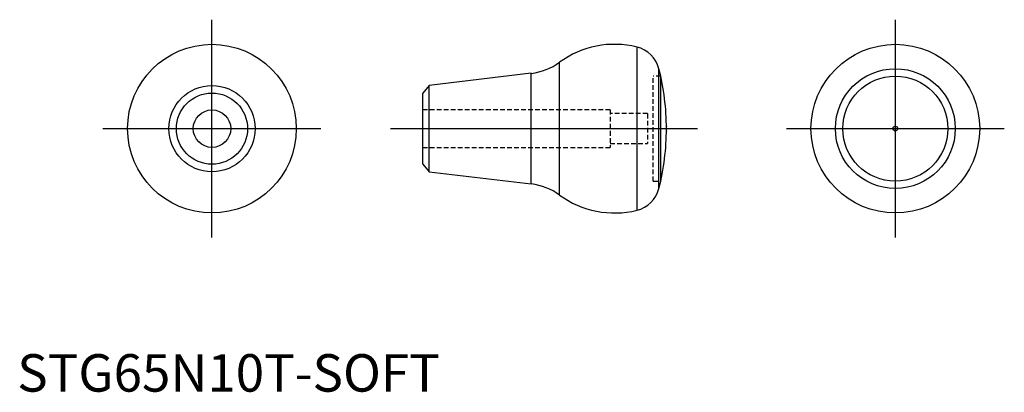
# Model space of a CAD drawing. Extents: x 1 to 263, y 0 to 99.
import ezdxf
from ezdxf.lldxf.tags import DXFTag

# ---------------------------------------------------------------- set-up
doc = ezdxf.new("R2010")
doc.units = 0
doc.header["$LTSCALE"] = 5
doc.header["$MEASUREMENT"] = 0
doc.linetypes.add('HIDDEN', pattern=[0.375, 0.25, -0.125])
doc.layers.add('1', color=1, linetype='CENTER')
doc.layers.add('2', color=2, linetype='HIDDEN')
doc.styles.add('Standard1', font='ARIAL.TTF')
tags = doc.linetypes.add('CENTER', pattern=[2, 1.25, -0.25, 0.25, -0.25]).pattern_tags.tags
tags[10:11] = [DXFTag(74, 4), DXFTag(75, 0), DXFTag(340, '0'), DXFTag(46, 1.0), DXFTag(50, 0.0), DXFTag(44, 0.0), DXFTag(45, 0.0)]
tags[8:9] = [DXFTag(74, 4), DXFTag(75, 0), DXFTag(340, '0'), DXFTag(46, 1.0), DXFTag(50, 0.0), DXFTag(44, 0.0), DXFTag(45, 0.0)]
tags[6:7] = [DXFTag(74, 4), DXFTag(75, 0), DXFTag(340, '0'), DXFTag(46, 1.0), DXFTag(50, 0.0), DXFTag(44, 0.0), DXFTag(45, 0.0)]
tags[4:5] = [DXFTag(74, 4), DXFTag(75, 0), DXFTag(340, '0'), DXFTag(46, 1.0), DXFTag(50, 0.0), DXFTag(44, 0.0), DXFTag(45, 0.0)]

msp = doc.modelspace()

# ---------------------------------------------------------------- linework, layer by layer
for p, q in [((165.31, 48.39), (165.31, 91.95)), ((144.63, 52.47), (144.63, 87.88)), ((137.11, 84.93), (109.88, 81.67)), ((137.11, 55.42), (137.11, 84.93)), ((171.16, 54.2), (171.16, 86.15)), ((171.63, 56.17), (171.63, 84.17)), ((109.88, 81.67), (108.15, 79.67)), ((109.88, 58.67), (109.88, 81.67)), ((108.15, 60.67), (108.15, 79.67)), ((108.15, 60.67), (109.88, 58.67)), ((109.88, 58.67), (137.11, 55.42))]:
    msp.add_line(p, q)
for centre, radius in [((51.94, 70.17), 22.5), ((234.21, 70.17), 22.5), ((234.21, 70.17), 15.98), ((234.21, 70.17), 14), ((51.94, 70.17), 11.5), ((51.94, 70.17), 9.5), ((51.94, 70.17), 5), ((234.21, 70.17), 0.635)]:
    msp.add_circle(centre, radius)
for centre, radius, start, end in [((159.35, 67.67), 25, 76.2131, 126.0708), ((163.4, 84.18), 8, 14.2291, 76.2129), ((135.21, 100.81), 16, 276.8124, 306.0708), ((108.15, 70.17), 65, 0, 14.2286), ((108.15, 70.17), 65, 345.7714, 0.0001), ((135.21, 39.53), 16, 53.9292, 83.1876), ((163.4, 56.16), 8, 283.7871, 345.7709), ((159.35, 72.67), 25, 233.9292, 283.7869)]:
    msp.add_arc(centre, radius, start, end)
msp.add_ellipse((173.28, 70.17), major_axis=(0, -0.802), ratio=0.259843, start_param=3.798866, end_param=5.625912)
at = {"layer": '1'}
for p, q in [((51.94, 41.1), (51.94, 99.24)), ((234.21, 41.1), (234.21, 99.24)), ((22.87, 70.17), (81.01, 70.17)), ((99.58, 70.17), (181.44, 70.17)), ((205.14, 70.17), (263.27, 70.17))]:
    msp.add_line(p, q, dxfattribs=at)
msp.add_point((234.21, 70.17, 17), dxfattribs=at)
at = {"layer": '2'}
for p, q in [((171.63, 84.17), (169.63, 84.17)), ((169.63, 56.17), (169.63, 84.17)), ((171.63, 84.17), (169.63, 84.17)), ((108.15, 65.17), (108.15, 75.17)), ((158.15, 75.17), (108.15, 75.17)), ((158.15, 75.17), (158.15, 65.17)), ((168.15, 74.17), (158.15, 74.17)), ((168.15, 74.17), (168.15, 66.17)), ((158.15, 66.17), (168.15, 66.17)), ((108.15, 65.17), (158.15, 65.17)), ((169.63, 56.17), (171.63, 56.17)), ((169.63, 56.17), (171.63, 56.17))]:
    msp.add_line(p, q, dxfattribs=at)

# ---------------------------------------------------------------- texts
at = {"color": 3, "style": 'Standard1'}
msp.add_text('STG65N10T-SOFT', height=10, dxfattribs=at).set_placement((0, 0))

doc.saveas('drawing.dxf')
